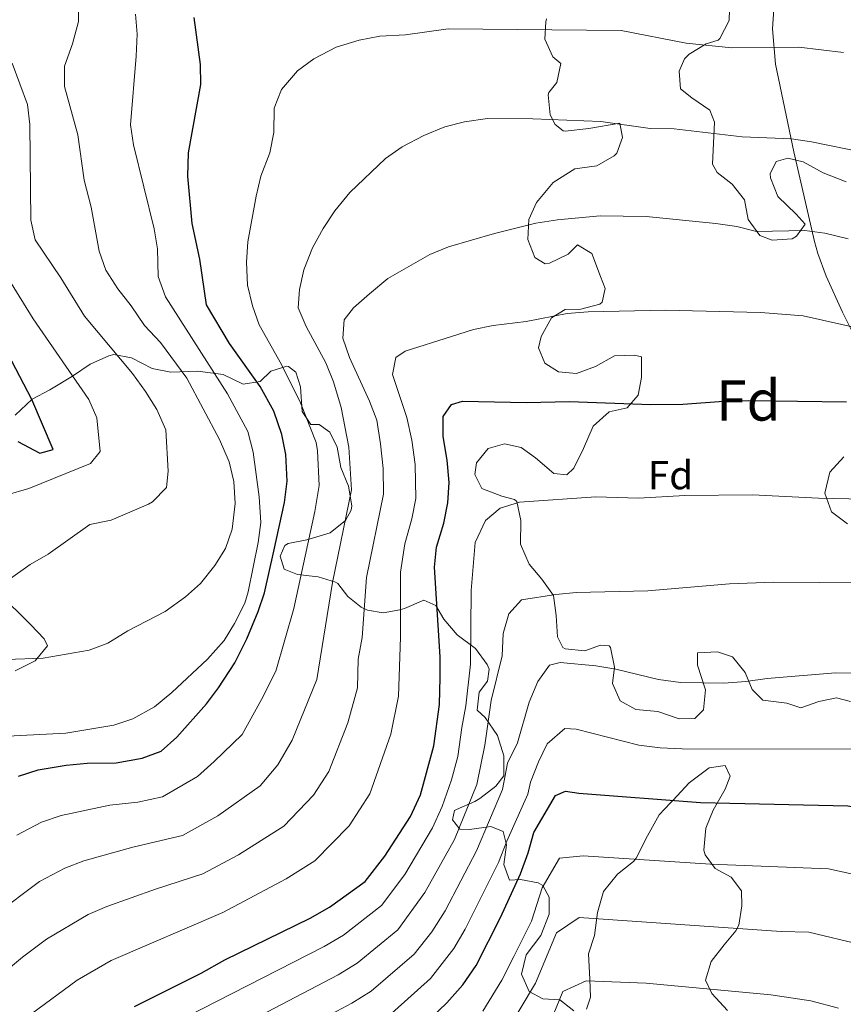
# Model space of a CAD drawing. Units: metres. Extents: x 556225 to 559673, y 4733288 to 4737943.
# Drawn here: x 558619 to 558822, y 4733741 to 4733985 of the extents above; entities that cross this region are included whole.
import ezdxf
from ezdxf.enums import TextEntityAlignment as Align

# ---------------------------------------------------------------- set-up
doc = ezdxf.new("R2010")
doc.units = ezdxf.units.M
doc.header["$MEASUREMENT"] = 0
doc.linetypes.add('DGN Style 3', pattern=[108.53808, 77.5272, -31.01088])
for name, color, linetype, lineweight in [('Nivel 21', 7, 'Continuous', 0), ('Nivel 35', 7, 'Continuous', 0), ('Nivel 37', 7, 'Continuous', 0), ('Nivel 4', 7, 'Continuous', 0), ('Nivel 48', 7, 'Continuous', 0), ('Nivel 5', 7, 'Continuous', 0), ('Nivel 57', 7, 'Continuous', 0)]:
    doc.layers.add(name, color=color, linetype=linetype, lineweight=lineweight)
doc.styles.add('Style-Arial', font='txt')
doc.styles.add('Style-Arial Narrow', font='txt')

msp = doc.modelspace()

# ---------------------------------------------------------------- linework, layer by layer
at = {"layer": 'Nivel 21', "color": 7, "linetype": 'DGN Style 3', "lineweight": 0}
msp.add_polyline3d([(558829.42, 4733897.82, 973.19), (558822.02, 4733912.63, 969.51), (558817.98, 4733921.56, 967.33), (558815.96, 4733927.15, 966.89), (558815.15, 4733930.17, 966.61), (558810.02, 4733952.34, 960.81), (558805.49, 4733974.01, 955.88), (558804.71, 4733982.81, 954.09), (558805.06, 4733987.64, 953.15)], dxfattribs=at)
at = {"layer": 'Nivel 35', "color": 92, "linetype": 'DGN Style 3', "lineweight": 0}
for points in [[(558794.19, 4733991.13, 959.42), (558793.99, 4733984.89, 959.96), (558791.74, 4733980.43, 960.19), (558791.27, 4733980.01, 960.24), (558788.31, 4733979.05, 961.08), (558784.16, 4733976.52, 961.9), (558782.99, 4733975.37, 962.08), (558781.67, 4733972.33, 962.24), (558781.99, 4733967.93, 963.04), (558784.75, 4733965.69, 964.16), (558789.27, 4733962.65, 965.28), (558790.39, 4733959.69, 966.2)], [(558749.39, 4733967.05, 962.9), (558751.39, 4733969.53, 962.54), (558752.39, 4733974.17, 962.06), (558750.39, 4733975.85, 962.02), (558748.39, 4733980.25, 960.84), (558748.67, 4733984.49, 960.34), (558748.87, 4733985.29, 960.18)], [(558824.02, 4733816.25, 998.52), (558820.54, 4733817.21, 999.66), (558816.18, 4733816.33, 999.9), (558811.74, 4733814.73, 999.22), (558808.3, 4733815.85, 998.88), (558802.38, 4733816.65, 998.16), (558799.74, 4733819.29, 997.4), (558797.94, 4733823.45, 997.1), (558794.84, 4733827.35, 997), (558791.1, 4733828.57, 997.06), (558786.18, 4733828.33, 996.26), (558786.18, 4733825.29, 996.86), (558788.14, 4733819.21, 997.32), (558787.65, 4733814.25, 997.53), (558785.54, 4733812.09, 997.58), (558781.62, 4733812.01, 997.38), (558776.34, 4733813.85, 996.58), (558770.9, 4733814.33, 996.56), (558767.02, 4733816.49, 996.22), (558765.18, 4733820.73, 996.04), (558765.62, 4733824.81, 994.88), (558764.64, 4733829.65, 994.45), (558764.3, 4733830.09, 994.36), (558762.18, 4733830.25, 993.2), (558758.3, 4733828.81, 992.5), (558753.44, 4733829.29, 991.5), (558752.9, 4733829.69, 991.4), (558751.54, 4733832.33, 991.28), (558751.22, 4733837.61, 990.04), (558750.59, 4733842.51, 989.29), (558747.7, 4733846.57, 989.82), (558744.51, 4733850.31, 988.96), (558742.37, 4733855.22, 987.55), (558742.5, 4733861.05, 986.78), (558741.48, 4733865.78, 985.19), (558740.94, 4733866.25, 985.02), (558737.82, 4733867.13, 984.42), (558732.86, 4733869.05, 983.16), (558731.1, 4733872.49, 982.94), (558731.54, 4733875.37, 983.1), (558734.38, 4733878.89, 982.62), (558738.46, 4733880.09, 982.7), (558742.54, 4733879.13, 983.14), (558746.14, 4733876.57, 983.42), (558750.66, 4733872.73, 983.32), (558753.9, 4733872.41, 983.8), (558755.58, 4733874.01, 983.72), (558758.02, 4733878.89, 983.2), (558760.38, 4733884.41, 983.14), (558764.34, 4733888.01, 982.26), (558768.78, 4733888.97, 982.1), (558771.5, 4733892.09, 981.82), (558772.3, 4733896.49, 981.18), (558772.34, 4733901.61, 981.12), (558770.58, 4733902.01, 980.36), (558765.66, 4733901.82, 979.33), (558760.92, 4733899.22, 979.54), (558756.22, 4733897.45, 980.04), (558751.82, 4733897.85, 979.22), (558748.42, 4733900.01, 978.46), (558746.86, 4733903.85, 978.02), (558747.54, 4733906.65, 977.24), (558750.06, 4733911.29, 976.36), (558753.46, 4733913.29, 975.48), (558757.3, 4733913.37, 974.3), (558762.02, 4733914.64, 973.73), (558762.58, 4733915.13, 973.64), (558763.34, 4733918.49, 972.94), (558762.22, 4733921.45, 972.82), (558760.02, 4733927.21, 971.3), (558756.5, 4733929.29, 970.34), (558754.18, 4733927.05, 970.78), (558749.59, 4733924.8, 971.26), (558748.54, 4733924.65, 971.26), (558745.98, 4733926.17, 970.72), (558744.18, 4733930.65, 970.22), (558744.46, 4733935.61, 969.74), (558746.37, 4733939.77, 967.65), (558750.47, 4733944.73, 966.94), (558755.83, 4733948.17, 966.1), (558761.27, 4733948.89, 965.54), (558765.56, 4733951.35, 965.67), (558766.19, 4733952.01, 965.66), (558767.63, 4733955.93, 964.74), (558766.95, 4733959.45, 965), (558759.3, 4733958.09, 965.69), (558753.47, 4733957.48, 964.8), (558752.95, 4733957.53, 964.7), (558750.95, 4733959.13, 964.16), (558749.71, 4733961.53, 963.92), (558749.24, 4733966.47, 962.98), (558749.39, 4733967.05, 962.9)], [(558790.39, 4733959.69, 966.2), (558789.87, 4733949.29, 968.04), (558791.03, 4733947.21, 967.96), (558794.75, 4733944.33, 968), (558797.84, 4733940.49, 968.82), (558798.71, 4733935.61, 970.2), (558801.59, 4733931.6, 970.87), (558804.67, 4733930.49, 971.32), (558809.61, 4733930.82, 971.46), (558810.67, 4733931.45, 971.4), (558812.79, 4733934.41, 970.08), (558810.59, 4733936.89, 970.48), (558806.03, 4733941.29, 969.54), (558804.21, 4733945.94, 968.53), (558804.19, 4733946.89, 968.34), (558805.67, 4733949.93, 968.06), (558808.51, 4733950.81, 968.7), (558812.35, 4733949.85, 968.92), (558817.23, 4733947.13, 968.4), (558822.99, 4733944.89, 967.84)], [(558617.38, 4733887.13, 932.24), (558621.58, 4733891.13, 934), (558625.99, 4733893.47, 934.45), (558631.54, 4733896.81, 936.6), (558635.98, 4733899.77, 937.88), (558640.56, 4733901.86, 938.5), (558641.82, 4733902.17, 938.8), (558646.18, 4733901.37, 940.56), (558651.26, 4733898.73, 942.4), (558655.87, 4733897.83, 944.18), (558662.58, 4733898.09, 948.1), (558668.82, 4733897.21, 949.62), (558673.78, 4733894.81, 950.62), (558677.98, 4733895.49, 953.26), (558680.62, 4733898.09, 954.66), (558684.56, 4733899.31, 957.62), (558685.02, 4733899.21, 957.94), (558686.82, 4733897.77, 959.04), (558687.94, 4733894.17, 959.66), (558688.42, 4733888.09, 960.7), (558690.5, 4733884.89, 961.58), (558692.58, 4733884.89, 961.76), (558695.22, 4733882.97, 962.12), (558697.06, 4733879.21, 963.14), (558697.94, 4733874.25, 964.04), (558699.86, 4733869.61, 963.52), (558700.68, 4733864.73, 962.52), (558700.54, 4733863.61, 962.3), (558699.1, 4733861.13, 961.84), (558695.3, 4733858.07, 960.63)], [(558822.42, 4733876.89, 984.78), (558818.9, 4733873.05, 986.34), (558817.7, 4733867.85, 987.5), (558819.34, 4733863.21, 988.24), (558823.26, 4733860.25, 989.1)], [(558695.3, 4733858.07, 960.63), (558689.58, 4733856.33, 959.58), (558684.91, 4733855.41, 958.26), (558684.1, 4733854.89, 958.04), (558682.94, 4733852.25, 957.7), (558683.94, 4733849.05, 958.6), (558687.22, 4733847.69, 960.08), (558692.38, 4733847.13, 963.12), (558696.6, 4733845.85, 965.46), (558697.18, 4733845.53, 965.78), (558699.7, 4733842.25, 967.1), (558703.02, 4733839.65, 969.83), (558704.58, 4733838.89, 970.9), (558708.46, 4733838.25, 972.9), (558712.54, 4733838.97, 975.76), (558713.74, 4733839.29, 976.42), (558718.46, 4733841.37, 977.96), (558721.46, 4733840.09, 978.74), (558723.46, 4733836.65, 979.48), (558726.74, 4733832.81, 982.9), (558731.3, 4733829.37, 985.18), (558734.18, 4733825.44, 986.44), (558734.66, 4733824.33, 986.66), (558734.26, 4733821.29, 987.06), (558732.14, 4733818.57, 987.38), (558731.66, 4733814.17, 988.78), (558733.66, 4733812.33, 991.36), (558736.74, 4733807.85, 993.38), (558738.26, 4733802.81, 995.12), (558738.3, 4733797.86, 995.97), (558736.26, 4733795.37, 995.76), (558732.3, 4733792.32, 995.4), (558731.14, 4733791.53, 995.3), (558726.54, 4733789.59, 995.09), (558726.1, 4733789.29, 995.18), (558725.54, 4733786.97, 996.26), (558727.38, 4733784.73, 997.74), (558729.78, 4733784.57, 998.44), (558735.06, 4733785.37, 999.46), (558738.14, 4733784.09, 1000.94), (558738.94, 4733780.81, 1001.86), (558738.3, 4733775.93, 1003.42), (558739.66, 4733772.09, 1004.7), (558742.42, 4733772.25, 1006.06), (558746.81, 4733771.41, 1008.17), (558747.94, 4733770.73, 1008.72), (558749.46, 4733767.85, 1010.16), (558749.5, 4733763.69, 1011.88), (558747.42, 4733758.33, 1013.24), (558743.78, 4733753.61, 1014.8), (558742.66, 4733748.8, 1015.79), (558744.54, 4733744.49, 1016.56), (558747.9, 4733742.73, 1018.44), (558752.14, 4733742.41, 1019.84), (558755.62, 4733739.69, 1022.04)], [(558617.36, 4733823.92, 948.85), (558622.32, 4733826.37, 947.84), (558625.42, 4733830.09, 947.12), (558624.54, 4733831.77, 947.38), (558621.24, 4733835.29, 946.06), (558613.04, 4733843.37, 943.78)], [(558758.7, 4733740.17, 1024.2), (558759.74, 4733743.13, 1023.98), (558759.59, 4733747.55, 1021.62), (558759.18, 4733753.85, 1019.46), (558760.7, 4733758.41, 1017.92), (558761.46, 4733764.09, 1014.06), (558762.9, 4733769.29, 1012.3), (558766.42, 4733773.53, 1011.28), (558770.32, 4733776.68, 1012.12), (558770.98, 4733777.53, 1012.08), (558773.82, 4733783.05, 1010.12), (558776.66, 4733788.25, 1009.04), (558779.48, 4733791.19, 1005.94), (558780.14, 4733791.85, 1005.6), (558784.14, 4733796.17, 1005.02), (558789.1, 4733799.85, 1004.22), (558793.02, 4733800.41, 1004.46), (558794.3, 4733797.77, 1006.02), (558793.06, 4733794.57, 1006.76), (558790.06, 4733789.37, 1007.44), (558788.27, 4733784.9, 1008.79), (558787.74, 4733779.49, 1010.56), (558788.06, 4733778.33, 1010.92), (558790.54, 4733774.97, 1011.68), (558794.54, 4733772.81, 1013.14), (558797.06, 4733769.45, 1014.4), (558797.18, 4733765.69, 1017.32), (558796.38, 4733760.97, 1018.91), (558795.66, 4733759.53, 1019.3), (558792.82, 4733756.09, 1020.06), (558789.54, 4733751.93, 1022.16), (558788.17, 4733747.34, 1023.81), (558789.7, 4733744.01, 1026.06), (558793.62, 4733739.77, 1029.26)]]:
    msp.add_polyline3d(points, dxfattribs=at)
at = {"layer": 'Nivel 4', "color": 30, "linetype": 'Continuous', "lineweight": 30, "flags": 128}
for points, elevation in [([(558618.19, 4733797.81), (558623.08, 4733799.34), (558630.04, 4733800.55), (558635.2, 4733801.04), (558642.34, 4733801.13), (558648.82, 4733802.25), (558653.52, 4733803.97), (558657.42, 4733807.44), (558664.7, 4733815.69), (558667.7, 4733819.69), (558671.7, 4733825.83), (558674.67, 4733831.8), (558677.5, 4733838.57), (558679.1, 4733843.21), (558681.4, 4733853.5), (558683.98, 4733865.53), (558684.66, 4733870.81), (558684.38, 4733877.45), (558683.38, 4733882.35), (558681.39, 4733888.17), (558678.02, 4733894.25), (558670.42, 4733904.89), (558664.7, 4733914.49), (558663.1, 4733925.77), (558661.18, 4733934.57), (558660.14, 4733946.33), (558660.26, 4733952.09), (558663.34, 4733968.97), (558663.26, 4733973.97), (558661.71, 4733985.61)], 950), ([(558618.06, 4733880.65), (558623.46, 4733877.77), (558626.82, 4733878.65), (558621.54, 4733891.04), (558615.54, 4733902.41)], 925), ([(558646.9, 4733740.81), (558663.43, 4733749.01), (558669.26, 4733752.33), (558690.38, 4733762.65), (558695.18, 4733765.37), (558703.98, 4733771.77), (558708.82, 4733778.01), (558715.22, 4733787.85), (558717.7, 4733793.21), (558720.98, 4733805.29), (558722.39, 4733815.53), (558722.54, 4733822.25), (558722.54, 4733827.37), (558721.1, 4733849.53), (558721.64, 4733854.5), (558723.43, 4733860.45), (558724.42, 4733865.48), (558724.76, 4733870.52), (558724.26, 4733876.01), (558723.3, 4733881.85), (558723.28, 4733886.85), (558725.3, 4733889.77), (558728.06, 4733890.65), (558743.9, 4733890.33), (558754.54, 4733890.56), (558774.66, 4733889.77), (558782.54, 4733889.85), (558793.78, 4733890.73), (558798.78, 4733890.81), (558823.06, 4733890.49)], 975), ([(558716.42, 4733734.25), (558724.14, 4733741.69), (558728.1, 4733746.17), (558731.42, 4733750.97), (558737.46, 4733762.81), (558742.38, 4733773.61), (558744.3, 4733778.81), (558745.7, 4733783.85), (558751.02, 4733793.05), (558753.54, 4733794.09), (558756.82, 4733793.61), (558786.9, 4733791.29), (558823.38, 4733790.49), (558833.42, 4733788.73), (558850.58, 4733784.33), (558856.9, 4733781.61), (558877.3, 4733771.69), (558896.54, 4733760.81), (558906.3, 4733754.25), (558917.06, 4733747.85), (558922.1, 4733744.17), (558931.66, 4733736.17)], 1000)]:
    msp.add_lwpolyline(points, dxfattribs=dict(at, elevation=elevation))
at = {"layer": 'Nivel 5', "color": 30, "linetype": 'Continuous', "lineweight": 0, "flags": 128}
for points, elevation in [([(558605.94, 4733826.33), (558624.29, 4733827.05), (558635.66, 4733828.97), (558640.35, 4733830.7), (558645.23, 4733833.76), (558654.5, 4733838.55), (558659.54, 4733842.17), (558663.26, 4733845.51), (558666.78, 4733849.93), (558669.39, 4733854.2), (558671.08, 4733858.97), (558671.78, 4733865.29), (558671.46, 4733870.73), (558670.37, 4733875.61), (558667.95, 4733881.13), (558659.86, 4733896.33), (558653.31, 4733905.13), (558649.38, 4733909.37), (558646.1, 4733914.25), (558642.82, 4733918.41), (558639.86, 4733923.05), (558638.2, 4733927.77), (558636.19, 4733938.67), (558634.46, 4733945.29), (558632.88, 4733956.55), (558629.58, 4733968.49), (558629.63, 4733973.51), (558631.58, 4733979.05), (558633.02, 4733984.57), (558632.99, 4733989.57)], 940), ([(558607.41, 4733807.3), (558629.94, 4733808.49), (558641.78, 4733810.41), (558646.51, 4733812.02), (558651.9, 4733815), (558656.14, 4733818.53), (558664.94, 4733826.73), (558669.06, 4733831.37), (558671.68, 4733835.63), (558674.22, 4733840.65), (558675.02, 4733843.45), (558677.54, 4733855.61), (558678.14, 4733860.58), (558677.78, 4733866.97), (558676.26, 4733878.01), (558674.94, 4733883.13), (558669.88, 4733892.42), (558654.59, 4733916.44), (558652.73, 4733921.45), (558652.62, 4733928.33), (558651.77, 4733933.26), (558646.66, 4733954.09), (558645.94, 4733959.05), (558647.34, 4733976.01), (558647.54, 4733981.45), (558647.2, 4733986.44)], 945), ([(558617.83, 4733783.23), (558623.93, 4733786.41), (558628.74, 4733788.08), (558640.84, 4733790.63), (558647.73, 4733791.37), (558653.81, 4733792.71), (558662.48, 4733797.73), (558666.66, 4733801.48), (558673.53, 4733808.16), (558678.36, 4733816.81), (558681.84, 4733823.77), (558686.32, 4733839.33), (558691.51, 4733863.33), (558692.61, 4733869.75), (558692.17, 4733878.33), (558691.82, 4733880.41), (558687.98, 4733890.25), (558683.3, 4733899.74), (558677.74, 4733909.53), (558676.13, 4733914.26), (558674.9, 4733919.36), (558674.58, 4733925.05), (558674.98, 4733930.04), (558677.02, 4733941.37), (558678.18, 4733946.33), (558680.38, 4733952.09), (558681.42, 4733957.13), (558681.5, 4733963.13), (558683.31, 4733967.78), (558687.23, 4733972.41), (558691.25, 4733975.37), (558696.76, 4733978.29), (558702.52, 4733979.98), (558707.58, 4733980.95), (558713.91, 4733981.29), (558724.52, 4733982.79), (558767.27, 4733982.37), (558783.35, 4733979.23), (558794.68, 4733978.07), (558811.27, 4733978.25), (558822.33, 4733976.92)], 955), ([(558615.66, 4733846.36), (558621.1, 4733850.17), (558625.54, 4733852.73), (558635.86, 4733860.09), (558641.1, 4733861.21), (558650.34, 4733865.16), (558651.34, 4733865.69), (558654.84, 4733869.28), (558655.26, 4733873.29), (558654.64, 4733883.55), (558652.46, 4733888.56), (558649.66, 4733893.06), (558646.43, 4733897.49), (558634.58, 4733911.69), (558628.7, 4733921.13), (558622.34, 4733930.57), (558621.27, 4733935.46), (558621.06, 4733959.13), (558620.41, 4733964.09), (558616.62, 4733974.25)], 935), ([(558612.4, 4733763.52), (558623.45, 4733771.7), (558629.68, 4733775.01), (558634.4, 4733776.82), (558646.49, 4733780.23), (558658.79, 4733783.16), (558667.54, 4733788.03), (558678.03, 4733795.42), (558682.35, 4733800.62), (558685.9, 4733806.7), (558691.98, 4733821.71), (558695.9, 4733845.74), (558700.56, 4733868.68), (558699.95, 4733879.21), (558698, 4733889.06), (558696.14, 4733895.45), (558694.22, 4733900.09), (558689.38, 4733909.13), (558687.44, 4733913.76), (558687.74, 4733918.25), (558688.78, 4733923.14), (558690.97, 4733928.54), (558693.59, 4733933.35), (558696.51, 4733937.77), (558700.17, 4733942.26), (558709.02, 4733950.73), (558713.1, 4733953.62), (558718.51, 4733956.41), (558723.71, 4733958.49), (558728.53, 4733959.78), (558734.27, 4733960.56), (558745.43, 4733960.49), (558762.3, 4733959.83), (558774.47, 4733958.09), (558780.39, 4733958.01), (558797.26, 4733956.02), (558809.43, 4733955.53), (558814.37, 4733954.81), (558827.31, 4733952.17)], 960), ([(558606.72, 4733742.68), (558619.2, 4733753.04), (558625.16, 4733757.45), (558635.42, 4733763.61), (558640.06, 4733765.56), (558652.14, 4733769.83), (558663.78, 4733773.62), (558672.61, 4733778.33), (558683.82, 4733785.46), (558691.17, 4733793.08), (558695.01, 4733798.99), (558699.67, 4733811.05), (558702.11, 4733819.65), (558702.21, 4733826.76), (558703.2, 4733832.13), (558704.3, 4733847), (558708.52, 4733867.61), (558708.42, 4733873.93), (558707.74, 4733880.09), (558706.82, 4733885.93), (558705.07, 4733890.61), (558700.1, 4733901.45), (558698.42, 4733906.25), (558698.74, 4733910.73), (558701.06, 4733913.69), (558705.06, 4733917.21), (558709.54, 4733920.97), (558719.98, 4733926.97), (558724.62, 4733928.85), (558735.94, 4733932.09), (558746.21, 4733934.69), (558751.54, 4733935.53), (558762.11, 4733936.49), (558773.51, 4733936.33), (558790.71, 4733934.57), (558795.91, 4733933.85), (558800.76, 4733932.65), (558812.75, 4733932.89), (558817.7, 4733932.22), (558823.48, 4733930.79)], 965), ([(558615.06, 4733867.38), (558620.74, 4733869.05), (558636.06, 4733875.21), (558638.42, 4733878.17), (558637.58, 4733886.49), (558635.59, 4733891.08), (558621.82, 4733910.97), (558607.66, 4733933.85)], 930), ([(558613.53, 4733733.18), (558632.73, 4733747.29), (558641.16, 4733752.21), (558668.77, 4733764.07), (558684.45, 4733772.36), (558691.52, 4733776.89), (558700, 4733785.55), (558705.12, 4733793.42), (558710.33, 4733808.17), (558712.25, 4733817.59), (558712.71, 4733832.25), (558712.7, 4733848.27), (558713.8, 4733855.28), (558715.54, 4733861.47), (558716.47, 4733866.55), (558716.34, 4733874.97), (558715.52, 4733880.97), (558714.26, 4733886.57), (558710.7, 4733897.21), (558711.58, 4733901.45), (558713.86, 4733902.97), (558725.34, 4733906.65), (558730.74, 4733908.33), (558735.65, 4733909.32), (558743.78, 4733910.33), (558753.95, 4733912.3), (558759.13, 4733912.78), (558778.3, 4733913.13), (558801.79, 4733912.57), (558812.32, 4733911.79), (558845.03, 4733904.41)], 970), ([(558644.6, 4733730.48), (558693.82, 4733755.64), (558698.6, 4733758.44), (558708.01, 4733765.76), (558713.8, 4733773.49), (558720.65, 4733785), (558723.02, 4733790.33), (558725.32, 4733796.87), (558726.89, 4733802.68), (558727.88, 4733809.89), (558728.86, 4733815.21), (558730.04, 4733825.53), (558730.18, 4733843.77), (558731.22, 4733855.61), (558733.74, 4733861.13), (558737.34, 4733864.17), (558742.14, 4733865.63), (558761.06, 4733866.97), (558771.62, 4733866.62), (558783.06, 4733867.29), (558799.82, 4733867.45), (558816.1, 4733866.59), (558827.38, 4733866.41)], 980), ([(558669.29, 4733733.96), (558697.26, 4733748.64), (558702.03, 4733751.52), (558712.05, 4733759.74), (558718.77, 4733768.98), (558726.09, 4733782.15), (558731.62, 4733795.71), (558733.55, 4733805.47), (558735.12, 4733816.54), (558737.9, 4733827.61), (558738.1, 4733833.13), (558739.54, 4733838.01), (558742.62, 4733841.45), (558751.18, 4733842.81), (558756.16, 4733843.27), (558773.86, 4733843.69), (558794.14, 4733845.45), (558805.06, 4733845.83), (558838.86, 4733845.6)], 985), ([(558672.22, 4733726.43), (558700.7, 4733741.63), (558705.45, 4733744.59), (558716.08, 4733753.72), (558720.45, 4733759.29), (558723.74, 4733764.46), (558731.52, 4733779.31), (558737.93, 4733794.54), (558739.21, 4733801.05), (558741.62, 4733806.09), (558744.51, 4733816.12), (558746.7, 4733821.21), (558749.55, 4733825.31), (558752.18, 4733825.93), (558761.06, 4733825.13), (558766, 4733824.32), (558776.5, 4733821.77), (558781.98, 4733820.97), (558792.66, 4733820.81), (558798.14, 4733821.21), (558803.38, 4733822.01), (558820.34, 4733823.35), (558836.34, 4733823.33)], 990), ([(558708.88, 4733737.66), (558720.11, 4733747.71), (558725.93, 4733755.13), (558728.72, 4733759.94), (558736.95, 4733776.46), (558738.98, 4733781.69), (558744.23, 4733793.38), (558744.86, 4733796.33), (558746.82, 4733801.37), (558749.02, 4733805.85), (558753.38, 4733809.61), (558756.14, 4733809.45), (558771.69, 4733805.51), (558776.95, 4733804.84), (558782.42, 4733804.57), (558829.58, 4733804.49)], 995), ([(558733.1, 4733739.68), (558737.75, 4733747.28), (558740.76, 4733753.19), (558745.09, 4733761.96), (558747.75, 4733770.15), (558752.01, 4733777.51), (558757.86, 4733778.07), (558789.44, 4733776), (558818.57, 4733774.84), (558832.53, 4733771.78), (558845.2, 4733768.23), (558855.6, 4733763.67), (558870.5, 4733756.52), (558887.98, 4733746.67), (558897.22, 4733740.6)], 1005), ([(558738.31, 4733733.44), (558746.1, 4733746.57), (558751.3, 4733759.05), (558756.93, 4733762.83), (558806.86, 4733759.34), (558813.75, 4733759.19), (558826.8, 4733756.07), (558839.83, 4733752.12), (558849.79, 4733747.91), (558863.69, 4733741.35), (558879.42, 4733732.54)], 1010), ([(558750.52, 4733738.67), (558752.85, 4733744.49), (558758.63, 4733747.19), (558773.48, 4733746.54), (558804.34, 4733743.65), (558814.26, 4733742.24), (558821.07, 4733740.36)], 1015)]:
    msp.add_lwpolyline(points, dxfattribs=dict(at, elevation=elevation))
at = {"layer": 'Nivel 57', "color": 92, "linetype": 'DGN Style 3', "lineweight": 0}
for points in [[(558822.99, 4733944.89, 967.84), (558817.23, 4733947.13, 968.4), (558812.35, 4733949.85, 968.92), (558808.51, 4733950.81, 968.7), (558805.67, 4733949.93, 968.06), (558804.19, 4733946.89, 968.34), (558804.21, 4733945.94, 968.53), (558806.03, 4733941.29, 969.54), (558810.59, 4733936.89, 970.48), (558812.79, 4733934.41, 970.08), (558810.67, 4733931.45, 971.4), (558809.61, 4733930.82, 971.46), (558804.67, 4733930.49, 971.32), (558801.59, 4733931.6, 970.87), (558798.71, 4733935.61, 970.2), (558797.84, 4733940.49, 968.82), (558794.75, 4733944.33, 968), (558791.03, 4733947.21, 967.96), (558789.87, 4733949.29, 968.04), (558790.39, 4733959.69, 966.2), (558789.27, 4733962.65, 965.28), (558784.75, 4733965.69, 964.16), (558781.99, 4733967.93, 963.04), (558781.67, 4733972.33, 962.24), (558782.99, 4733975.37, 962.08), (558784.16, 4733976.52, 961.9), (558788.31, 4733979.05, 961.08), (558791.27, 4733980.01, 960.24), (558791.74, 4733980.43, 960.19), (558793.99, 4733984.89, 959.96), (558794.19, 4733991.13, 959.42)], [(558748.87, 4733985.29, 960.18), (558748.67, 4733984.49, 960.34), (558748.39, 4733980.25, 960.84), (558750.39, 4733975.85, 962.02), (558752.39, 4733974.17, 962.06), (558751.39, 4733969.53, 962.54), (558749.39, 4733967.05, 962.9), (558749.24, 4733966.47, 962.98), (558749.71, 4733961.53, 963.92), (558750.95, 4733959.13, 964.16), (558752.95, 4733957.53, 964.7), (558753.47, 4733957.48, 964.8), (558759.3, 4733958.09, 965.69), (558766.95, 4733959.45, 965), (558767.63, 4733955.93, 964.74), (558766.19, 4733952.01, 965.66), (558765.56, 4733951.35, 965.67), (558761.27, 4733948.89, 965.54), (558755.83, 4733948.17, 966.1), (558750.47, 4733944.73, 966.94), (558746.37, 4733939.77, 967.65), (558744.46, 4733935.61, 969.74), (558744.18, 4733930.65, 970.22), (558745.98, 4733926.17, 970.72), (558748.54, 4733924.65, 971.26), (558749.59, 4733924.8, 971.26), (558754.18, 4733927.05, 970.78), (558756.5, 4733929.29, 970.34), (558760.02, 4733927.21, 971.3), (558762.22, 4733921.45, 972.82), (558763.34, 4733918.49, 972.94), (558762.58, 4733915.13, 973.64), (558762.02, 4733914.64, 973.73), (558757.3, 4733913.37, 974.3), (558753.46, 4733913.29, 975.48), (558750.06, 4733911.29, 976.36), (558747.54, 4733906.65, 977.24), (558746.86, 4733903.85, 978.02), (558748.42, 4733900.01, 978.46), (558751.82, 4733897.85, 979.22), (558756.22, 4733897.45, 980.04), (558760.92, 4733899.22, 979.54), (558765.66, 4733901.82, 979.33), (558770.58, 4733902.01, 980.36), (558772.34, 4733901.61, 981.12), (558772.3, 4733896.49, 981.18), (558771.5, 4733892.09, 981.82), (558768.78, 4733888.97, 982.1), (558764.34, 4733888.01, 982.26), (558760.38, 4733884.41, 983.14), (558758.02, 4733878.89, 983.2), (558755.58, 4733874.01, 983.72), (558753.9, 4733872.41, 983.8), (558750.66, 4733872.73, 983.32), (558746.14, 4733876.57, 983.42), (558742.54, 4733879.13, 983.14), (558738.46, 4733880.09, 982.7), (558734.38, 4733878.89, 982.62), (558731.54, 4733875.37, 983.1), (558731.1, 4733872.49, 982.94), (558732.86, 4733869.05, 983.16), (558737.82, 4733867.13, 984.42), (558740.94, 4733866.25, 985.02), (558741.48, 4733865.78, 985.19), (558742.5, 4733861.05, 986.78), (558742.37, 4733855.22, 987.55), (558744.51, 4733850.31, 988.96), (558747.7, 4733846.57, 989.82), (558750.59, 4733842.51, 989.29), (558751.22, 4733837.61, 990.04), (558751.54, 4733832.33, 991.28), (558752.9, 4733829.69, 991.4), (558753.44, 4733829.29, 991.5), (558758.3, 4733828.81, 992.5), (558762.18, 4733830.25, 993.2), (558764.3, 4733830.09, 994.36), (558764.64, 4733829.65, 994.45), (558765.62, 4733824.81, 994.88), (558765.18, 4733820.73, 996.04), (558767.02, 4733816.49, 996.22), (558770.9, 4733814.33, 996.56), (558776.34, 4733813.85, 996.58), (558781.62, 4733812.01, 997.38), (558785.54, 4733812.09, 997.58), (558787.65, 4733814.25, 997.53), (558788.14, 4733819.21, 997.32), (558786.18, 4733825.29, 996.86), (558786.18, 4733828.33, 996.26), (558791.1, 4733828.57, 997.06), (558794.84, 4733827.35, 997), (558797.94, 4733823.45, 997.1), (558799.74, 4733819.29, 997.4), (558802.38, 4733816.65, 998.16), (558808.3, 4733815.85, 998.88), (558811.74, 4733814.73, 999.22), (558816.18, 4733816.33, 999.9), (558820.54, 4733817.21, 999.66), (558824.02, 4733816.25, 998.52)], [(558755.62, 4733739.69, 1022.04), (558752.14, 4733742.41, 1019.84), (558747.9, 4733742.73, 1018.44), (558744.54, 4733744.49, 1016.56), (558742.66, 4733748.8, 1015.79), (558743.78, 4733753.61, 1014.8), (558747.42, 4733758.33, 1013.24), (558749.5, 4733763.69, 1011.88), (558749.46, 4733767.85, 1010.16), (558747.94, 4733770.73, 1008.72), (558746.81, 4733771.41, 1008.17), (558742.42, 4733772.25, 1006.06), (558739.66, 4733772.09, 1004.7), (558738.3, 4733775.93, 1003.42), (558738.94, 4733780.81, 1001.86), (558738.14, 4733784.09, 1000.94), (558735.06, 4733785.37, 999.46), (558729.78, 4733784.57, 998.44), (558727.38, 4733784.73, 997.74), (558725.54, 4733786.97, 996.26), (558726.1, 4733789.29, 995.18), (558726.54, 4733789.59, 995.09), (558731.14, 4733791.53, 995.3), (558732.3, 4733792.32, 995.4), (558736.26, 4733795.37, 995.76), (558738.3, 4733797.86, 995.97), (558738.26, 4733802.81, 995.12), (558736.74, 4733807.85, 993.38), (558733.66, 4733812.33, 991.36), (558731.66, 4733814.17, 988.78), (558732.14, 4733818.57, 987.38), (558734.26, 4733821.29, 987.06), (558734.66, 4733824.33, 986.66), (558734.18, 4733825.44, 986.44), (558731.3, 4733829.37, 985.18), (558726.74, 4733832.81, 982.9), (558723.46, 4733836.65, 979.48), (558721.46, 4733840.09, 978.74), (558718.46, 4733841.37, 977.96), (558713.74, 4733839.29, 976.42), (558712.54, 4733838.97, 975.76), (558708.46, 4733838.25, 972.9), (558704.58, 4733838.89, 970.9), (558703.02, 4733839.65, 969.83), (558699.7, 4733842.25, 967.1), (558697.18, 4733845.53, 965.78), (558696.6, 4733845.85, 965.46), (558692.38, 4733847.13, 963.12), (558687.22, 4733847.69, 960.08), (558683.94, 4733849.05, 958.6), (558682.94, 4733852.25, 957.7), (558684.1, 4733854.89, 958.04), (558684.91, 4733855.41, 958.26), (558689.58, 4733856.33, 959.58), (558695.3, 4733858.07, 960.63), (558699.1, 4733861.13, 961.84), (558700.54, 4733863.61, 962.3), (558700.68, 4733864.73, 962.52), (558699.86, 4733869.61, 963.52), (558697.94, 4733874.25, 964.04), (558697.06, 4733879.21, 963.14), (558695.22, 4733882.97, 962.12), (558692.58, 4733884.89, 961.76), (558690.5, 4733884.89, 961.58), (558688.42, 4733888.09, 960.7), (558687.94, 4733894.17, 959.66), (558686.82, 4733897.77, 959.04), (558685.02, 4733899.21, 957.94), (558684.56, 4733899.31, 957.62), (558680.62, 4733898.09, 954.66), (558677.98, 4733895.49, 953.26), (558673.78, 4733894.81, 950.62), (558668.82, 4733897.21, 949.62), (558662.58, 4733898.09, 948.1), (558655.87, 4733897.83, 944.18), (558651.26, 4733898.73, 942.4), (558646.18, 4733901.37, 940.56), (558641.82, 4733902.17, 938.8), (558640.56, 4733901.86, 938.5), (558635.98, 4733899.77, 937.88), (558631.54, 4733896.81, 936.6), (558625.99, 4733893.47, 934.45), (558621.58, 4733891.13, 934), (558617.38, 4733887.13, 932.24)], [(558823.26, 4733860.25, 989.1), (558819.34, 4733863.21, 988.24), (558817.7, 4733867.85, 987.5), (558818.9, 4733873.05, 986.34), (558822.42, 4733876.89, 984.78)], [(558613.04, 4733843.37, 943.78), (558621.24, 4733835.29, 946.06), (558624.54, 4733831.77, 947.38), (558625.42, 4733830.09, 947.12), (558622.32, 4733826.37, 947.84), (558617.36, 4733823.92, 948.85)], [(558793.62, 4733739.77, 1029.26), (558789.7, 4733744.01, 1026.06), (558788.17, 4733747.34, 1023.81), (558789.54, 4733751.93, 1022.16), (558792.82, 4733756.09, 1020.06), (558795.66, 4733759.53, 1019.3), (558796.38, 4733760.97, 1018.91), (558797.18, 4733765.69, 1017.32), (558797.06, 4733769.45, 1014.4), (558794.54, 4733772.81, 1013.14), (558790.54, 4733774.97, 1011.68), (558788.06, 4733778.33, 1010.92), (558787.74, 4733779.49, 1010.56), (558788.27, 4733784.9, 1008.79), (558790.06, 4733789.37, 1007.44), (558793.06, 4733794.57, 1006.76), (558794.3, 4733797.77, 1006.02), (558793.02, 4733800.41, 1004.46), (558789.1, 4733799.85, 1004.22), (558784.14, 4733796.17, 1005.02), (558780.14, 4733791.85, 1005.6), (558779.48, 4733791.19, 1005.94), (558776.66, 4733788.25, 1009.04), (558773.82, 4733783.05, 1010.12), (558770.98, 4733777.53, 1012.08), (558770.32, 4733776.68, 1012.12), (558766.42, 4733773.53, 1011.28), (558762.9, 4733769.29, 1012.3), (558761.46, 4733764.09, 1014.06), (558760.7, 4733758.41, 1017.92), (558759.18, 4733753.85, 1019.46), (558759.59, 4733747.55, 1021.62), (558759.74, 4733743.13, 1023.98), (558758.7, 4733740.17, 1024.2)]]:
    msp.add_polyline3d(points, dxfattribs=at)

# ---------------------------------------------------------------- texts
at = {"layer": 'Nivel 37', "color": 92, "linetype": 'Continuous', "lineweight": 0, "style": 'Style-Arial'}
msp.add_text('Fd', height=7, dxfattribs=at).set_placement((558779.5, 4733872.33, 978.88), align=Align.MIDDLE_CENTER)
at = {"layer": 'Nivel 48', "color": 92, "linetype": 'Continuous', "lineweight": 0, "style": 'Style-Arial Narrow'}
msp.add_text('Fd', height=10, dxfattribs=at).set_placement((558798.79, 4733890.81, 975), align=Align.MIDDLE_CENTER)

doc.saveas('drawing.dxf')
